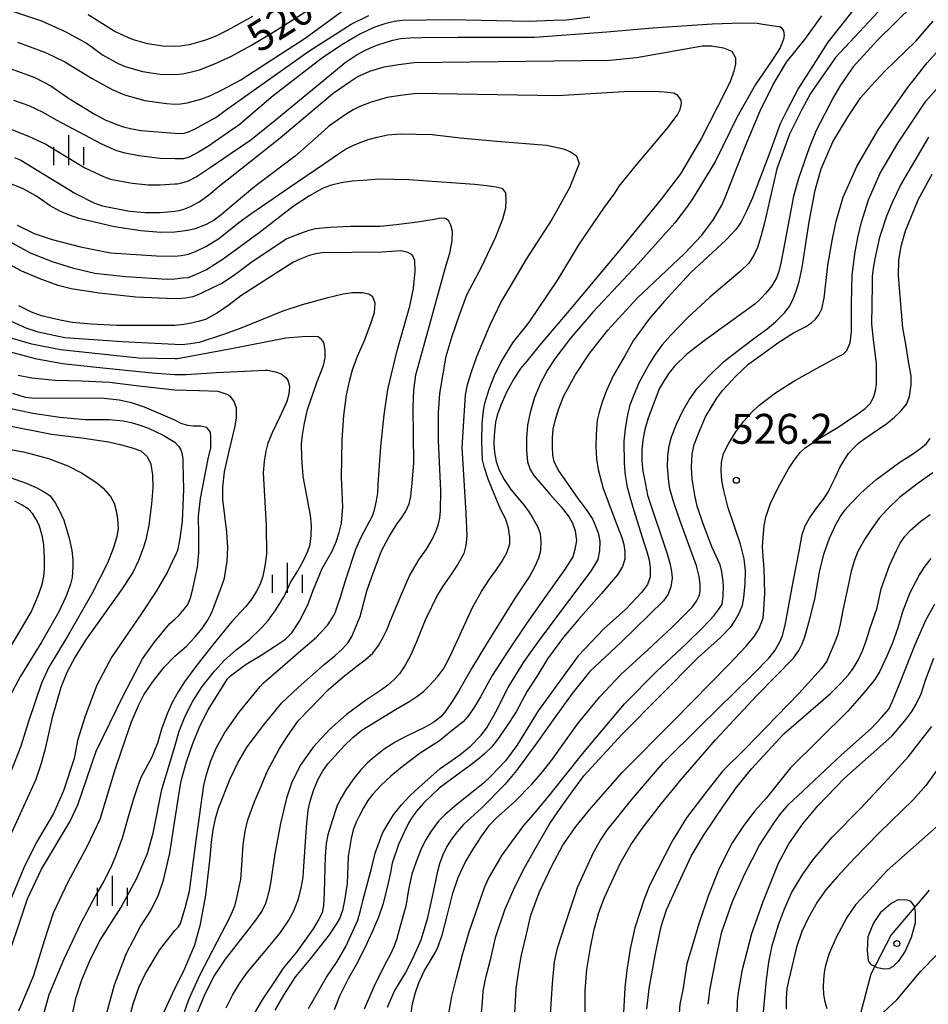
# Model space of a CAD drawing. Extents: x -10000 to -8000, y 82500 to 84000.
# Drawn here: x -8240 to -8126, y 83772 to 83895 of the extents above; entities that cross this region are included whole.
import ezdxf
from ezdxf.enums import TextEntityAlignment as Align

# ---------------------------------------------------------------- set-up
doc = ezdxf.new("R2010")
doc.units = 0
for name, color, linetype in [('1103000', 7, 'Continuous'), ('6334000', 3, 'Continuous'), ('7101000', 2, 'Continuous'), ('7102000', 6, 'Continuous'), ('7312000', 1, 'Continuous')]:
    doc.layers.add(name, color=color, linetype=linetype)
doc.styles.add('PlotAnnotation', font='MS Gothic.ttf')

# ---------------------------------------------------------------- blocks, each defined once
blk = doc.blocks.new('633400')
at = {"layer": '6334000'}
for points in [[(0, -0.75), (0, 0.75)], [(-0.75, -0.75), (-0.75, 0.15)], [(0.75, -0.75), (0.75, 0.15)]]:
    blk.add_lwpolyline(points, dxfattribs=at)
blk = doc.blocks.new('731200')
at = {"layer": '7312000'}
blk.add_circle((0, 0), 0.15, dxfattribs=at)

msp = doc.modelspace()

# ---------------------------------------------------------------- linework, layer by layer
at = {"layer": '1103000', "flags": 128}
msp.add_lwpolyline([(-8126.18, 83785.87), (-8130.94, 83780.27), (-8133.49, 83775.34), (-8139.28, 83753.25)], dxfattribs=at)
at = {"layer": '7101000', "flags": 128}
for points in [[(-8249.29, 83898.73), (-8237.42, 83894.77), (-8234.38, 83893.39), (-8231.69, 83891.92), (-8229.77, 83890.51), (-8227.81, 83889.39), (-8226.93, 83889.02), (-8224.74, 83888.39), (-8222.56, 83888.07), (-8220.7, 83888.01), (-8219.75, 83888.11), (-8218.78, 83888.31), (-8217.6, 83888.61), (-8215.82, 83889.31), (-8213.67, 83890.29), (-8211.1, 83891.72), (-8208.19, 83893.44), (-8199.26, 83899.13)], [(-8128.13, 83896.77), (-8132.63, 83892.35), (-8135.69, 83889), (-8137.29, 83886.7), (-8138.18, 83885.2), (-8140.32, 83881.02), (-8141.22, 83878.85), (-8142.56, 83875.02), (-8143.16, 83872.81), (-8144.51, 83865.71), (-8144.75, 83864.41), (-8145.02, 83863.37), (-8145.3, 83862.58), (-8145.91, 83861.54), (-8146.65, 83860.64), (-8147.36, 83859.88), (-8148.04, 83859.26), (-8154.21, 83854.8), (-8156.56, 83853.01), (-8158.09, 83851.49), (-8158.76, 83850.64), (-8159.4, 83849.7), (-8160.01, 83848.65), (-8161.45, 83844.84), (-8161.8, 83843.56), (-8162.05, 83842.27), (-8162.2, 83840.96), (-8162.17, 83839.56), (-8162.06, 83838.35), (-8161.86, 83837.33), (-8161.49, 83835.34), (-8159.01, 83827.97), (-8158.68, 83826.81), (-8158.47, 83825.8), (-8158.38, 83824.94), (-8158.55, 83823.87), (-8158.9, 83822.93), (-8159.48, 83822.11), (-8164.79, 83816.91), (-8168.75, 83813.19), (-8170.93, 83810.5), (-8173.07, 83807.48), (-8175.33, 83804.32), (-8177.9, 83800.86), (-8179.37, 83799.08), (-8182.23, 83796.18), (-8184.52, 83794.09), (-8185.34, 83793.17), (-8186.04, 83792.24), (-8186.62, 83791.32), (-8187.12, 83790.27), (-8187.52, 83789.17), (-8187.81, 83788.04), (-8188.37, 83785.44), (-8189.08, 83782.24), (-8189.87, 83779.59), (-8190.9, 83777.24), (-8191.81, 83775.54), (-8193.16, 83773.29), (-8194.11, 83771.14)], [(-8240.78, 83877.63), (-8240, 83877.29), (-8233.22, 83873.16), (-8230.77, 83871.92), (-8229.75, 83871.56), (-8226.39, 83870.92), (-8224.42, 83870.75), (-8222.53, 83870.74), (-8220.7, 83870.9), (-8220.18, 83870.98), (-8219.56, 83871.16), (-8218.72, 83871.49), (-8217.66, 83872.08), (-8216.49, 83872.9), (-8215.1, 83874.1), (-8213.58, 83875.3), (-8207.49, 83880.1), (-8200.87, 83885.68), (-8198.72, 83887.15), (-8197.85, 83887.74), (-8196.26, 83888.45), (-8194.47, 83888.99), (-8192.67, 83889.3), (-8190.71, 83889.54), (-8166.2, 83889.84), (-8162.84, 83890.16), (-8154.59, 83891.6), (-8153.44, 83891.62), (-8151.95, 83891.38), (-8150.91, 83890.96), (-8150.7, 83890.59), (-8150.46, 83890.13), (-8150.46, 83889.37), (-8150.64, 83888.45), (-8151.08, 83887.25), (-8151.78, 83885.77), (-8154.69, 83880.05), (-8157.34, 83875.59), (-8159.74, 83872.41), (-8165.06, 83865.89), (-8171.3, 83858.45), (-8175.1, 83853.99), (-8176.61, 83852.14), (-8177.38, 83851.2), (-8178.22, 83849.89), (-8179.12, 83848.22), (-8179.85, 83846.59), (-8180.32, 83845.34), (-8180.53, 83844.46), (-8180.67, 83842.87), (-8180.71, 83841.76), (-8180.64, 83840.66), (-8180.45, 83839.56), (-8180.05, 83838.48), (-8179.43, 83837.31), (-8178.6, 83836.04), (-8177.06, 83834.21), (-8176.4, 83833.34), (-8175.78, 83832.37), (-8175.21, 83831.31), (-8174.93, 83830.52), (-8174.82, 83829.53), (-8174.87, 83828.36), (-8175.12, 83827.46), (-8175.57, 83826.42), (-8176.23, 83825.24), (-8178.13, 83822.36), (-8181.79, 83816.51), (-8183.44, 83813.74), (-8185.12, 83810.84), (-8186.03, 83809.35), (-8186.79, 83808.26), (-8187.38, 83807.56), (-8188.23, 83806.91), (-8189.42, 83806.22), (-8191.74, 83805.09), (-8193.1, 83804.4), (-8194.47, 83803.53), (-8195.94, 83802.36), (-8196.61, 83801.76), (-8197.4, 83800.93), (-8198.29, 83799.86), (-8199.18, 83798.56), (-8199.86, 83797.43), (-8200.34, 83796.45), (-8200.98, 83794.56), (-8201.54, 83792.78), (-8201.72, 83791.72), (-8201.86, 83790.13), (-8201.97, 83785.62), (-8202.07, 83783.91), (-8202.25, 83783.03), (-8202.67, 83782.21), (-8203.36, 83781.03), (-8205.45, 83778.08), (-8207.13, 83776.1), (-8208.28, 83774.31), (-8209.76, 83772.12), (-8210.85, 83770.27)], [(-8173.64, 83770.32), (-8173.38, 83774.15), (-8173.11, 83776.88), (-8172.73, 83778.6), (-8171.77, 83781.55), (-8170.26, 83786.18), (-8168.22, 83790.59), (-8167.36, 83792.12), (-8166.44, 83793.48), (-8165.48, 83794.66), (-8163.49, 83797.18), (-8159.46, 83801.87), (-8154.95, 83806.32), (-8148.23, 83812.93), (-8146.23, 83814.96), (-8145.48, 83815.9), (-8144.88, 83816.95), (-8144.54, 83817.74), (-8144.24, 83819.06), (-8143.23, 83824.48), (-8142.41, 83828.55), (-8142.07, 83830.39), (-8141.7, 83831.49), (-8141.18, 83832.45), (-8140.42, 83833.56), (-8139.43, 83834.82), (-8138.84, 83835.72), (-8138.44, 83836.49), (-8137.92, 83837.6), (-8137.36, 83838.82), (-8136.88, 83839.64), (-8136.29, 83840.56), (-8135.7, 83841.2), (-8135.01, 83841.83), (-8134.22, 83842.45), (-8131.47, 83844.31), (-8130.51, 83845.09), (-8129.81, 83845.79), (-8129.03, 83846.75), (-8128.66, 83847.71), (-8128.44, 83849.15), (-8128.44, 83850.3), (-8128.74, 83851.83), (-8129.11, 83854.23), (-8129.48, 83856.31), (-8129.81, 83860.23), (-8130.01, 83862.84), (-8129.96, 83864.72), (-8129.67, 83866.52), (-8129.13, 83868.46), (-8127.54, 83872.31), (-8125.78, 83875.53)], [(-8226.59, 83769.12), (-8225.93, 83771.62), (-8225.21, 83773.68), (-8224.44, 83775.32), (-8222.63, 83778.36), (-8220.7, 83780.79), (-8220.29, 83781.21), (-8220, 83781.69), (-8219.41, 83783.65), (-8218.88, 83785.75), (-8218.16, 83791.18), (-8217.07, 83798.99), (-8216.71, 83800.48), (-8216.18, 83802.07), (-8215.48, 83803.74), (-8214.44, 83805.6), (-8212.62, 83808.14), (-8210.02, 83811.37), (-8209.62, 83811.8), (-8207.49, 83813.64), (-8204.9, 83815.89), (-8202.97, 83817.56), (-8201.54, 83819.1), (-8200.95, 83820.01), (-8200.62, 83820.59), (-8200.31, 83821.49), (-8199.92, 83822.68), (-8199.3, 83824.64), (-8198.01, 83828.59), (-8197.35, 83830.08), (-8195.9, 83832.83), (-8195.63, 83833.66), (-8195.42, 83834.64), (-8195.28, 83835.64), (-8195.22, 83836.68), (-8194.89, 83841.43), (-8194.49, 83845.38), (-8194.02, 83848.59), (-8192.86, 83853.47), (-8191.27, 83859.03), (-8190.81, 83861.24), (-8190.59, 83863.4), (-8190.61, 83864.72), (-8190.89, 83865.33), (-8191.11, 83865.53), (-8191.52, 83865.73), (-8192.33, 83865.93), (-8194.78, 83865.78), (-8202.28, 83865.7), (-8203.04, 83865.57), (-8203.85, 83865.36), (-8204.9, 83864.94), (-8205.93, 83864.48), (-8209.64, 83862.1), (-8212.44, 83860.29), (-8213.88, 83859.16), (-8215.36, 83858.17), (-8216.87, 83857.33), (-8217.77, 83857.08), (-8218.62, 83856.87), (-8219.59, 83856.7), (-8220.7, 83856.59), (-8227.99, 83856.6), (-8231.18, 83856.75), (-8233.54, 83856.97), (-8235.08, 83857.26), (-8237.42, 83857.8), (-8238.65, 83858.24), (-8240.25, 83859.05)], [(-8242.29, 83775.4), (-8239.15, 83784.79), (-8237.4, 83788.49), (-8233.85, 83794.41), (-8232.85, 83796.55), (-8230.56, 83803.28), (-8227.15, 83810.29), (-8224.74, 83814.82), (-8223.31, 83816.89), (-8221.39, 83819.2), (-8220.7, 83819.82), (-8220.18, 83820.31), (-8219.54, 83821.06), (-8219.09, 83821.65), (-8218.76, 83822.48), (-8218.44, 83823.59), (-8218.15, 83824.98), (-8217.86, 83826.33), (-8217.71, 83828.13), (-8217.69, 83830.35), (-8217.73, 83832.69), (-8217.48, 83834.92), (-8216.53, 83839.9), (-8216.19, 83841.25), (-8216.19, 83842.04), (-8216.19, 83842.65), (-8216.24, 83843.22), (-8216.44, 83843.49), (-8216.71, 83843.81), (-8217.5, 83843.96), (-8218.41, 83843.99), (-8219.13, 83844.06), (-8219.92, 83844.3), (-8220.7, 83844.71), (-8224.49, 83846.38), (-8226.13, 83846.91), (-8227.69, 83847.24), (-8229.95, 83847.49), (-8238.27, 83847.43), (-8239.4, 83847.59), (-8241.01, 83848.09)], [(-8244.64, 83810.76), (-8238.7, 83820.69), (-8237.85, 83822.65), (-8237.32, 83824.15), (-8237.13, 83825.19), (-8237.03, 83826.1), (-8237.03, 83827.41), (-8237.12, 83829.12), (-8237.29, 83830.11), (-8237.68, 83831.46), (-8238.02, 83832.25), (-8238.52, 83833.02), (-8239.05, 83833.57), (-8239.84, 83834.1), (-8240.74, 83834.6)], [(-8153.87, 83771.56), (-8153.61, 83773.53), (-8152.82, 83777.61), (-8152.16, 83780.65), (-8150.84, 83784.43), (-8149.26, 83787.91), (-8147.42, 83791.5), (-8145.66, 83794.27), (-8144.78, 83795.47), (-8143.77, 83796.61), (-8142.63, 83797.69), (-8137.18, 83802.83), (-8133.45, 83806.09), (-8132.13, 83807.49), (-8131.21, 83808.54), (-8130.77, 83809.55), (-8129.72, 83812.06), (-8127.92, 83816.62), (-8126.56, 83819.77), (-8125.45, 83821.7)], [(-8133.76, 83777.02), (-8133.92, 83778.3), (-8133.8, 83780.07), (-8133.16, 83781.67), (-8132.13, 83783.19), (-8130.98, 83784.2), (-8130, 83784.67), (-8128.94, 83784.65), (-8128.53, 83784.47), (-8128.06, 83783.84), (-8127.92, 83783.11), (-8127.94, 83781.74), (-8128.45, 83779.91), (-8129.2, 83778.22), (-8130.04, 83776.94), (-8130.67, 83776.29), (-8131.21, 83775.99), (-8131.82, 83775.95), (-8132.66, 83776.11), (-8133.39, 83776.5), (-8133.76, 83777.02)]]:
    msp.add_lwpolyline(points, dxfattribs=at)
at = {"layer": '7102000', "flags": 128}
for points in [[(-8133.54, 83898.88), (-8138.88, 83892.07), (-8142.56, 83886.31), (-8144.04, 83883.43), (-8144.85, 83881.84), (-8146.37, 83877.71), (-8148.32, 83872.57), (-8149.09, 83870.81), (-8149.79, 83869.49), (-8150.4, 83868.6), (-8151.65, 83867.28), (-8156.07, 83863.18), (-8159.39, 83859.61), (-8161.21, 83857.47), (-8163.25, 83854.67), (-8164.3, 83852.78), (-8165.77, 83850.28), (-8166.59, 83848.43), (-8167.15, 83846.98), (-8167.54, 83845.75), (-8167.76, 83844.74), (-8167.92, 83842.99), (-8167.96, 83841.37), (-8167.88, 83839.89), (-8167.66, 83838.55), (-8167.01, 83836.17), (-8165.36, 83831.76), (-8164.7, 83830.05), (-8164.44, 83829.15), (-8164.31, 83828.23), (-8164.32, 83827.32), (-8164.62, 83826.39), (-8165.24, 83825.36), (-8167.22, 83823.03), (-8170.16, 83819.73), (-8171.98, 83817.54), (-8174.01, 83814.84), (-8175.36, 83812.64), (-8176.54, 83810.79), (-8177.91, 83808.2), (-8179.12, 83806.35), (-8180.28, 83804.75), (-8181.04, 83803.78), (-8181.91, 83802.95), (-8182.51, 83802.41), (-8183.64, 83801.53), (-8186, 83799.82), (-8187.59, 83798.63), (-8189.51, 83796.79), (-8190.42, 83795.75), (-8191.04, 83794.89), (-8191.44, 83794.25), (-8191.92, 83793.21), (-8192.67, 83791.59), (-8193.47, 83789.26), (-8193.69, 83788.05), (-8194.1, 83786.19), (-8194.64, 83784.05), (-8195.18, 83782.48), (-8195.92, 83780.71), (-8196.91, 83778.62), (-8197.96, 83776.51), (-8198.93, 83774.83), (-8200.03, 83772.65), (-8200.72, 83770.85)], [(-8130.2, 83898.46), (-8137.92, 83890.15), (-8140.22, 83886.86), (-8141.05, 83885.64), (-8142.13, 83883.65), (-8143.68, 83880.54), (-8145.28, 83876.22), (-8146.17, 83872.19), (-8146.82, 83869.46), (-8147.25, 83867.72), (-8147.68, 83866.36), (-8148.13, 83865.39), (-8148.78, 83864.41), (-8149.84, 83863.35), (-8153.66, 83860.14), (-8156.47, 83857.53), (-8158.57, 83855.34), (-8159.62, 83854.15), (-8160.51, 83852.97), (-8161.24, 83851.81), (-8162.53, 83849.48), (-8163.2, 83847.9), (-8163.67, 83846.61), (-8163.93, 83845.6), (-8164.24, 83843.98), (-8164.44, 83842.1), (-8164.41, 83839.32), (-8164.26, 83837.84), (-8164, 83836.35), (-8163.62, 83834.83), (-8163.2, 83833.42), (-8161.97, 83829.53), (-8161.56, 83828.27), (-8161.28, 83827.19), (-8161.15, 83826.29), (-8161.15, 83825.12), (-8161.46, 83824.14), (-8162.22, 83823.16), (-8164.19, 83821.04), (-8166.96, 83818.58), (-8170.14, 83815.23), (-8171.51, 83813.39), (-8175.16, 83808.31), (-8177.83, 83803.98), (-8179.28, 83802.05), (-8181.05, 83800.19), (-8182.06, 83799.21), (-8183.32, 83798.21), (-8185.38, 83796.59), (-8186.84, 83795.34), (-8187.7, 83794.44), (-8188.6, 83793.24), (-8189.31, 83792.11), (-8189.92, 83790.84), (-8190.48, 83789.42), (-8190.99, 83787.85), (-8191.41, 83785.94), (-8191.77, 83783.86), (-8192.45, 83781.33), (-8192.93, 83779.62), (-8193.24, 83778.77), (-8193.71, 83777.77), (-8194.33, 83776.63), (-8195.75, 83773.76), (-8196.97, 83770.96)], [(-8244.02, 83889.73), (-8238.26, 83887.64), (-8236.26, 83886.6), (-8234.03, 83885.07), (-8230.7, 83883.03), (-8229.43, 83882.36), (-8228.08, 83881.79), (-8227.13, 83881.47), (-8226.08, 83881.22), (-8224.94, 83881.03), (-8220.7, 83880.67), (-8220.09, 83880.62), (-8219.54, 83880.7), (-8219.09, 83880.82), (-8218.17, 83881.21), (-8217.04, 83881.84), (-8215.56, 83882.66), (-8214.39, 83883.5), (-8203.9, 83890.97), (-8198.62, 83894.33), (-8196.39, 83895.4)], [(-8168.69, 83895.21), (-8171.62, 83894.85), (-8173.19, 83894.8), (-8176.44, 83894.67), (-8186.22, 83894.87), (-8192.23, 83894.81), (-8193.23, 83894.66), (-8194.4, 83894.36), (-8195.75, 83893.9), (-8197.45, 83893.12), (-8199.58, 83891.87), (-8202.14, 83890.17), (-8208.37, 83885.36), (-8212.69, 83881.68), (-8213.99, 83880.81), (-8216.49, 83879.04), (-8217.73, 83878.29), (-8218.91, 83877.67), (-8219.62, 83877.48), (-8219.99, 83877.48), (-8220.7, 83877.48), (-8222.53, 83877.52), (-8225.21, 83877.84), (-8226.93, 83878.16), (-8227.96, 83878.48), (-8228.94, 83878.87), (-8229.85, 83879.31), (-8235.54, 83882.31), (-8237.19, 83883.26), (-8238.96, 83884.09), (-8240.86, 83884.79)], [(-8240.43, 83892.08), (-8236.92, 83890.78), (-8234.49, 83889.63), (-8231.06, 83887.51), (-8228.56, 83886.13), (-8226.99, 83885.48), (-8224.46, 83884.79), (-8221.76, 83884.38), (-8220.7, 83884.33), (-8219.98, 83884.35), (-8219.14, 83884.47), (-8217.46, 83884.94), (-8216.32, 83885.35), (-8214.77, 83886.1), (-8212.44, 83887.36), (-8210.78, 83888.43), (-8204.38, 83892.57), (-8199.58, 83896.09)], [(-8210.98, 83895.29), (-8214.06, 83893.59), (-8215.65, 83892.77), (-8216.99, 83892.27), (-8218.89, 83891.73), (-8220, 83891.58), (-8220.7, 83891.54), (-8222.19, 83891.59), (-8224.12, 83891.87), (-8225.87, 83892.37), (-8226.58, 83892.66), (-8228.31, 83893.46), (-8231.58, 83895.51)], [(-8203.94, 83771.02), (-8201.69, 83774.97), (-8200.34, 83776.92), (-8199.28, 83778.82), (-8198.22, 83781.08), (-8197.79, 83782.09), (-8197.43, 83783.29), (-8197.11, 83784.67), (-8196.01, 83788.75), (-8195.59, 83790.49), (-8194.99, 83792.2), (-8194.66, 83792.98), (-8194.1, 83794.01), (-8193.31, 83795.28), (-8192.29, 83796.56), (-8191.23, 83797.71), (-8190.12, 83798.73), (-8187.46, 83801.1), (-8185, 83802.82), (-8183.61, 83803.95), (-8182.31, 83805.28), (-8181.6, 83806.21), (-8180.48, 83808.2), (-8178.94, 83811.25), (-8176.93, 83814.48), (-8174.99, 83817.19), (-8171.6, 83821.75), (-8168.54, 83825.83), (-8167.64, 83827.28), (-8167.43, 83828.35), (-8167.4, 83829.57), (-8167.58, 83830.44), (-8167.97, 83831.54), (-8168.37, 83832.43), (-8169.11, 83833.56), (-8170.17, 83834.93), (-8171.6, 83836.98), (-8172.58, 83838.39), (-8173.15, 83839.51), (-8173.32, 83840.35), (-8173.39, 83841.42), (-8173.38, 83842.51), (-8173.28, 83843.62), (-8173.02, 83844.82), (-8172.58, 83846.21), (-8171.97, 83847.78), (-8170.53, 83850.38), (-8168.73, 83853.09), (-8166.46, 83856.02), (-8162.76, 83860.02), (-8156.89, 83865.56), (-8154.66, 83867.9), (-8153.22, 83869.86), (-8152.17, 83871.67), (-8151.73, 83872.64), (-8150.39, 83876.04), (-8149.18, 83879.09), (-8147.34, 83883.47), (-8145.72, 83886.77), (-8144.99, 83888.03), (-8144.04, 83889.59), (-8141.63, 83892.59), (-8139.64, 83895.39)], [(-8241.25, 83881.18), (-8239.04, 83880.32), (-8236.88, 83879.3), (-8231.96, 83876.33), (-8229.57, 83875.21), (-8228.75, 83874.92), (-8226.06, 83874.41), (-8224.05, 83874.21), (-8222.53, 83874.21), (-8220.7, 83874.33), (-8220.43, 83874.35), (-8219.81, 83874.44), (-8218.98, 83874.7), (-8218.04, 83875.23), (-8216.26, 83876.4), (-8214.58, 83877.56), (-8213.75, 83878.09), (-8211.16, 83879.86), (-8207.9, 83882.47), (-8203.93, 83885.76), (-8202.02, 83887.34), (-8199.37, 83889.55), (-8197.97, 83890.45), (-8196.98, 83891.01), (-8196.03, 83891.47), (-8195.13, 83891.8), (-8193.4, 83892.35), (-8192.44, 83892.54), (-8191.23, 83892.64), (-8189.76, 83892.65), (-8185.25, 83892.72), (-8175.62, 83892.72), (-8166.55, 83893.36), (-8160.83, 83893.86), (-8153.38, 83894.39), (-8149.63, 83894.5), (-8147.73, 83894.44), (-8147.03, 83894.35), (-8145.31, 83894.08), (-8144.89, 83894.03), (-8144.62, 83893.84), (-8144.43, 83893.48), (-8144.34, 83892.92), (-8144.43, 83892.44), (-8144.86, 83891.36), (-8145.93, 83889.68), (-8147.94, 83886.79), (-8150.28, 83882.63), (-8152.95, 83877.18), (-8155.75, 83872.6), (-8156.48, 83871.53), (-8158.04, 83869.47), (-8162.64, 83864.33), (-8168.32, 83858.24), (-8171.14, 83855), (-8173.1, 83852.42), (-8173.98, 83851.06), (-8174.83, 83849.44), (-8175.65, 83847.55), (-8176.18, 83845.71), (-8176.5, 83844.09), (-8176.65, 83842.51), (-8176.65, 83840.96), (-8176.49, 83839.51), (-8176.18, 83838.57), (-8175.73, 83837.79), (-8173.67, 83835.42), (-8172.31, 83833.88), (-8171.3, 83832.56), (-8170.85, 83831.82), (-8170.53, 83830.85), (-8170.36, 83829.65), (-8170.56, 83828.53), (-8170.84, 83827.63), (-8171.87, 83825.97), (-8174.25, 83822.66), (-8176.63, 83819.24), (-8179.01, 83815.72), (-8180.92, 83812.73), (-8182.41, 83810.09), (-8183.14, 83808.84), (-8183.86, 83807.79), (-8184.58, 83806.93), (-8186.1, 83805.72), (-8187.53, 83804.57), (-8189.96, 83803.01), (-8192.23, 83801.3), (-8193.63, 83800.14), (-8194.85, 83799.03), (-8195.91, 83797.87), (-8196.5, 83797.08), (-8197.05, 83796.19), (-8197.56, 83795.22), (-8198, 83794.37), (-8198.35, 83793.41), (-8198.6, 83792.33), (-8198.99, 83790.06), (-8199.1, 83786.7), (-8199.45, 83784.55), (-8199.71, 83783.29), (-8200.08, 83782.26), (-8200.57, 83781.46), (-8201.38, 83780.27), (-8203.69, 83777.3), (-8205.57, 83775.03), (-8207.08, 83772.71), (-8208.16, 83770.82)], [(-8191.13, 83770.25), (-8190.92, 83771.64), (-8190.54, 83773.04), (-8190.11, 83774.24), (-8189.44, 83775.7), (-8188.96, 83776.53), (-8188.09, 83778.02), (-8187.75, 83778.7), (-8187.21, 83780.23), (-8186.49, 83782.97), (-8185.87, 83785.49), (-8185.21, 83787.45), (-8184.34, 83789.32), (-8183.32, 83791.01), (-8182.22, 83792.65), (-8181.29, 83793.98), (-8180.47, 83794.83), (-8178.12, 83796.92), (-8175.94, 83799.18), (-8174.64, 83800.7), (-8173.38, 83802.27), (-8172.39, 83803.68), (-8170.17, 83806.77), (-8167.44, 83810.08), (-8164.8, 83812.87), (-8161.45, 83815.95), (-8158.37, 83818.81), (-8155.84, 83821.35), (-8155.32, 83822.05), (-8154.95, 83822.82), (-8154.87, 83823.39), (-8154.87, 83824.19), (-8155.01, 83825.16), (-8155.35, 83826.48), (-8157.44, 83832.22), (-8158.21, 83834.56), (-8158.67, 83836.15), (-8158.81, 83837), (-8158.97, 83838.9), (-8158.91, 83840.21), (-8158.75, 83841.51), (-8158.47, 83842.63), (-8157.85, 83844.25), (-8157.04, 83845.88), (-8156.23, 83847.28), (-8155.23, 83848.68), (-8153.77, 83850.26), (-8151.95, 83852.02), (-8149.9, 83853.64), (-8147.5, 83855.41), (-8146.46, 83856.16), (-8145.4, 83857.09), (-8144.32, 83858.19), (-8143.7, 83858.93), (-8143.27, 83859.8), (-8142.87, 83860.76), (-8142.48, 83862.11), (-8142.08, 83863.86), (-8141.21, 83869.59), (-8140.45, 83873.54), (-8139.69, 83876.22), (-8138.25, 83879.58), (-8136.33, 83882.78), (-8134.73, 83885.13), (-8133.45, 83886.63), (-8131.72, 83888.45), (-8127.85, 83892.21), (-8125.67, 83894.73)], [(-8182.44, 83768.88), (-8182.16, 83771.81), (-8182.05, 83773.21), (-8181.72, 83774.93), (-8181.19, 83776.95), (-8180.47, 83780.05), (-8179.33, 83783.39), (-8178.23, 83785.98), (-8177.09, 83788.3), (-8175.75, 83790.67), (-8173.72, 83794.22), (-8172.7, 83795.67), (-8171.38, 83797.54), (-8169.44, 83800.17), (-8164.64, 83805.39), (-8155.12, 83814.99), (-8152.34, 83817.49), (-8151, 83818.9), (-8150.53, 83819.61), (-8149.93, 83820.63), (-8149.58, 83821.55), (-8149.4, 83822.49), (-8149.22, 83824.26), (-8149.19, 83825.86), (-8149.37, 83827.35), (-8149.82, 83829.18), (-8151.38, 83833.77), (-8151.89, 83835.9), (-8152.14, 83837.16), (-8152.23, 83838.42), (-8152.19, 83839.42), (-8151.94, 83840.56), (-8151.26, 83841.83), (-8150.42, 83843.27), (-8149.39, 83844.6), (-8148.43, 83845.7), (-8147.52, 83846.56), (-8145.45, 83848.17), (-8143.13, 83849.63), (-8140.31, 83851.2), (-8137.7, 83852.61), (-8136.97, 83852.98), (-8136.48, 83853.46), (-8136.06, 83854.41), (-8135.9, 83855.83), (-8135.91, 83859.34), (-8135.81, 83862.84), (-8135.5, 83865.58), (-8135.13, 83867.63), (-8134.64, 83869.54), (-8133.76, 83872.35), (-8132.34, 83875.58), (-8130.1, 83879.42), (-8126.58, 83884.7), (-8119.04, 83893.19)], [(-8186.4, 83770.18), (-8185.98, 83772.52), (-8185.42, 83774.89), (-8184.6, 83777.92), (-8183.8, 83780.63), (-8182.61, 83784.15), (-8181.89, 83786.18), (-8181.38, 83787.33), (-8179.7, 83790.24), (-8178.49, 83791.91), (-8176.98, 83793.95), (-8175.5, 83795.64), (-8173.56, 83798), (-8169.63, 83802.92), (-8164.37, 83809.18), (-8160.32, 83813.31), (-8156.62, 83816.7), (-8154.51, 83818.79), (-8153.15, 83820.24), (-8152.54, 83821.07), (-8152.13, 83821.69), (-8151.97, 83822.63), (-8151.94, 83823.98), (-8152.02, 83824.86), (-8152.16, 83825.74), (-8152.38, 83826.62), (-8153.35, 83828.77), (-8154.5, 83831.75), (-8155.24, 83833.94), (-8155.56, 83835.33), (-8155.89, 83837.33), (-8155.94, 83838.87), (-8155.86, 83840.48), (-8155.62, 83841.67), (-8155.1, 83843.08), (-8154.21, 83845.13), (-8152.78, 83847.48), (-8152.05, 83848.49), (-8150.4, 83850.24), (-8148.78, 83851.78), (-8147.33, 83852.83), (-8145.13, 83854.43), (-8143.19, 83855.67), (-8141.67, 83856.43), (-8140.92, 83856.94), (-8140.43, 83857.38), (-8140, 83857.92), (-8139.62, 83858.67), (-8139.33, 83860.02), (-8138.87, 83864.1), (-8138.34, 83867.22), (-8137.81, 83869.67), (-8136.96, 83872.65), (-8135.26, 83876.52), (-8132.58, 83881.1), (-8128.91, 83886.38), (-8126.43, 83889.5), (-8124.93, 83891.17)], [(-8214.27, 83771.12), (-8213.48, 83772.69), (-8212.59, 83774.18), (-8211.59, 83775.59), (-8208.96, 83778.7), (-8207.46, 83780.55), (-8206.41, 83782.08), (-8205.8, 83783.28), (-8205.22, 83784.76), (-8204.87, 83786.13), (-8204.64, 83787.49), (-8204.55, 83788.83), (-8204.22, 83793.73), (-8204, 83795.89), (-8203.74, 83797.02), (-8203.28, 83798.47), (-8202.68, 83799.85), (-8202.19, 83800.74), (-8201.51, 83801.68), (-8200.63, 83802.7), (-8199.53, 83803.91), (-8198.41, 83804.98), (-8197.25, 83805.89), (-8193.07, 83808.49), (-8191.25, 83809.52), (-8190.37, 83810.11), (-8189.56, 83810.75), (-8188.83, 83811.45), (-8187.77, 83812.6), (-8187.05, 83813.59), (-8186.28, 83814.99), (-8185.44, 83816.79), (-8183.41, 83821.26), (-8182.27, 83823.26), (-8181.29, 83824.81), (-8180.46, 83825.88), (-8179.67, 83827.06), (-8179.11, 83828.1), (-8178.72, 83829.26), (-8178.72, 83830.04), (-8178.89, 83831.24), (-8179.27, 83832.4), (-8179.87, 83833.51), (-8180.7, 83835.51), (-8181.43, 83837.33), (-8181.91, 83838.75), (-8182.16, 83839.77), (-8182.24, 83842.04), (-8182.17, 83844.33), (-8182.04, 83845.94), (-8181.85, 83846.87), (-8181.3, 83848.63), (-8180.63, 83850.33), (-8179.83, 83851.97), (-8178.36, 83854.4), (-8176.26, 83857.06), (-8172.7, 83862.32), (-8169.98, 83866.83), (-8166.96, 83871.3), (-8165.57, 83873.18), (-8165.04, 83874.04), (-8162.85, 83876.73), (-8159.01, 83881.27), (-8157.73, 83882.96), (-8157.39, 83883.64), (-8157.21, 83884.38), (-8157.26, 83884.8), (-8157.65, 83885.41), (-8158.16, 83885.69), (-8159.4, 83885.8), (-8160.64, 83885.89), (-8164.42, 83885.86), (-8172.75, 83885.35), (-8190.35, 83885.65), (-8192.15, 83885.46), (-8194.1, 83885.16), (-8196.09, 83884.58), (-8197.53, 83884.02), (-8198.34, 83883.61), (-8199.23, 83883.07), (-8200.18, 83882.4), (-8201.43, 83881.5), (-8202.41, 83880.65), (-8205.64, 83877.78), (-8210.36, 83874.23), (-8210.93, 83873.78), (-8214.05, 83871.17), (-8214.88, 83870.44), (-8215.78, 83869.8), (-8216.76, 83869.24), (-8218.15, 83868.71), (-8219.06, 83868.48), (-8220.02, 83868.35), (-8220.7, 83868.28), (-8222.44, 83868.24), (-8224.96, 83868.46), (-8228.28, 83868.96), (-8232.72, 83870), (-8233.92, 83870.41), (-8235.13, 83870.93), (-8236.33, 83871.56), (-8238.14, 83872.84), (-8239.7, 83873.7), (-8241.45, 83874.42)], [(-8240.45, 83869.17), (-8238.31, 83868.12), (-8236.08, 83867.36), (-8232.54, 83866.43), (-8228.78, 83865.71), (-8223.01, 83865.33), (-8220.7, 83865.28), (-8219.89, 83865.35), (-8219, 83865.52), (-8218.1, 83865.84), (-8216.8, 83866.49), (-8215.25, 83867.46), (-8212.69, 83869.5), (-8211.17, 83870.59), (-8206.39, 83873.89), (-8202.08, 83876.81), (-8200.19, 83878.1), (-8199.3, 83878.66), (-8198.4, 83879.13), (-8197.49, 83879.52), (-8196.49, 83879.89), (-8195.34, 83880.2), (-8194.03, 83880.47), (-8192.46, 83880.59), (-8188.46, 83880.51), (-8184.95, 83880.11), (-8180.35, 83879.68), (-8174.13, 83879.16), (-8171.99, 83878.72), (-8171.04, 83878.32), (-8170.36, 83877.83), (-8170.04, 83876.87), (-8171.26, 83873.83), (-8173.46, 83869.85), (-8176.66, 83864.91), (-8178.64, 83861.55), (-8179.82, 83859.58), (-8181.24, 83856.62), (-8182.9, 83852.65), (-8183.63, 83850.61), (-8184.1, 83849.01), (-8184.33, 83847.86), (-8184.5, 83845.29), (-8184.74, 83841.29), (-8184.24, 83833.1), (-8184.1, 83830.23), (-8184.22, 83829.04), (-8184.5, 83828.03), (-8185.23, 83826.68), (-8186.05, 83825.48), (-8187.11, 83823.95), (-8187.79, 83822.85), (-8189.32, 83819.67), (-8190.41, 83816.95), (-8191.18, 83815.25), (-8191.88, 83813.94), (-8192.53, 83812.96), (-8193.25, 83812.2), (-8194.01, 83811.53), (-8194.79, 83810.94), (-8196.79, 83809.62), (-8199.2, 83807.87), (-8201.32, 83806), (-8203.35, 83803.78), (-8204.28, 83802.49), (-8204.98, 83801.46), (-8206.07, 83799.28), (-8206.72, 83797.37), (-8207.46, 83794.22), (-8208.17, 83790.42), (-8208.72, 83786.73), (-8208.87, 83785.88), (-8209.08, 83785.03), (-8209.36, 83784.17), (-8209.77, 83783.31), (-8210.45, 83782.25), (-8211.41, 83781), (-8214.38, 83777.21), (-8215.72, 83775.19), (-8216.9, 83772.93), (-8217.93, 83770.44)], [(-8178.15, 83769.61), (-8177.92, 83773.52), (-8177.62, 83775.55), (-8177.32, 83777.53), (-8176.5, 83780.88), (-8176.09, 83782.72), (-8175.52, 83784.33), (-8174.96, 83785.75), (-8173.46, 83788.91), (-8172.07, 83791.5), (-8170.42, 83793.86), (-8168.54, 83796.15), (-8164.64, 83800.59), (-8158.18, 83807.12), (-8151.23, 83814.18), (-8149.16, 83816.4), (-8148.08, 83817.68), (-8147.48, 83818.65), (-8146.99, 83819.93), (-8146.91, 83820.98), (-8146.76, 83823.07), (-8146.84, 83826.13), (-8146.99, 83827.6), (-8147.04, 83828.9), (-8146.99, 83830.03), (-8146.84, 83831.49), (-8146.65, 83832.57), (-8146.09, 83834.19), (-8145.11, 83836.29), (-8143.8, 83838.64), (-8143.05, 83839.75), (-8142.35, 83840.66), (-8141.66, 83841.29), (-8140.07, 83842.35), (-8137.57, 83843.85), (-8135.25, 83845.42), (-8134.2, 83846.18), (-8133.58, 83846.8), (-8133.17, 83847.58), (-8132.89, 83848.39), (-8132.76, 83849.23), (-8132.76, 83851.81), (-8133.09, 83854.47), (-8133.35, 83856.74), (-8133.29, 83861.7), (-8133.26, 83862.71), (-8133.15, 83863.78), (-8132.96, 83864.93), (-8132.36, 83867.67), (-8131.47, 83870.31), (-8130.7, 83872.21), (-8129.76, 83874.11), (-8126.21, 83880.19)], [(-8220, 83769.15), (-8218.93, 83772.17), (-8217.51, 83775.28), (-8213.83, 83782.44), (-8213.47, 83783.17), (-8213.16, 83784.02), (-8212.88, 83785.05), (-8212.63, 83786.28), (-8212.43, 83787.2), (-8212.26, 83789.63), (-8212.14, 83791.55), (-8211.9, 83793.23), (-8211.55, 83794.67), (-8210.68, 83797.03), (-8210.02, 83798.61), (-8209.07, 83800.82), (-8207.63, 83803.5), (-8206.66, 83805.03), (-8205.24, 83807.05), (-8203.8, 83808.59), (-8201.5, 83810.96), (-8199.61, 83812.57), (-8197.69, 83814.1), (-8196.84, 83814.72), (-8195.91, 83815.54), (-8195.19, 83816.51), (-8194.66, 83817.4), (-8194.15, 83818.45), (-8193.68, 83819.65), (-8192.24, 83823.01), (-8191.31, 83825.22), (-8190.12, 83827.23), (-8189.15, 83828.59), (-8188.44, 83829.78), (-8187.99, 83830.8), (-8187.7, 83831.59), (-8187.51, 83832.45), (-8187.41, 83833.39), (-8187.36, 83835.92), (-8187.68, 83842.16), (-8187.68, 83845.64), (-8187.51, 83848.08), (-8187.12, 83850.27), (-8186.72, 83852.73), (-8185.97, 83855.26), (-8185.09, 83857.82), (-8184.11, 83860.43), (-8182.23, 83863.99), (-8180.47, 83867.7), (-8179.62, 83869.95), (-8179.21, 83871.34), (-8179.18, 83872.31), (-8179.21, 83873.19), (-8179.59, 83873.7), (-8180.43, 83873.93), (-8181.61, 83874.1), (-8183.15, 83874.23), (-8191.37, 83874.83), (-8195.12, 83874.93), (-8197.1, 83874.77), (-8198.47, 83874.66), (-8199.85, 83874.44), (-8201.24, 83874.11), (-8202.28, 83873.72), (-8203.83, 83872.85), (-8205.89, 83871.51), (-8210.13, 83868.19), (-8214.64, 83864.89), (-8216.73, 83863.58), (-8217.86, 83863.04), (-8219.04, 83862.58), (-8219.74, 83862.5), (-8220.7, 83862.38), (-8221.68, 83862.36), (-8226.88, 83862.67), (-8230.74, 83863.12), (-8233.36, 83863.71), (-8236.04, 83864.55), (-8238.79, 83865.65), (-8244.42, 83868.75)], [(-8222.14, 83770.44), (-8220.7, 83773.52), (-8219.58, 83775.76), (-8218.18, 83779.03), (-8217.47, 83781.61), (-8216.83, 83785.25), (-8216.27, 83789.95), (-8216.1, 83791.85), (-8215.89, 83793.43), (-8215.6, 83794.85), (-8215.24, 83796.11), (-8213.78, 83799.82), (-8212.79, 83801.81), (-8211.63, 83803.81), (-8209.56, 83806.57), (-8207.29, 83809.31), (-8205.25, 83811.26), (-8202, 83814.11), (-8200.64, 83815.21), (-8199.71, 83816.07), (-8199, 83816.88), (-8198.52, 83817.63), (-8197.47, 83820.15), (-8196.58, 83823.46), (-8195.74, 83825.9), (-8194.79, 83828.35), (-8193.84, 83830.17), (-8192.9, 83831.69), (-8192.29, 83832.49), (-8191.77, 83833.35), (-8191.33, 83834.26), (-8191.13, 83835.18), (-8190.95, 83836.87), (-8190.77, 83839.35), (-8190.85, 83846.38), (-8190.77, 83848.5), (-8190.52, 83850.4), (-8189.67, 83853.42), (-8188.47, 83857.8), (-8186.81, 83863.71), (-8186.25, 83865.63), (-8185.95, 83867.18), (-8185.92, 83868.37), (-8186.1, 83869.17), (-8186.36, 83869.67), (-8186.72, 83869.93), (-8186.96, 83870.02), (-8187.57, 83870), (-8188.21, 83869.88), (-8190.29, 83869.52), (-8192.97, 83869.19), (-8194.99, 83869), (-8198.71, 83868.98), (-8201.28, 83868.88), (-8203.09, 83868.69), (-8203.91, 83868.49), (-8205.1, 83868.08), (-8206.65, 83867.45), (-8207.13, 83867.16), (-8211.17, 83864.45), (-8213.17, 83862.95), (-8214.75, 83861.91), (-8215.9, 83861.35), (-8217.63, 83860.52), (-8218.43, 83860.19), (-8219.37, 83860), (-8219.92, 83859.96), (-8220.7, 83859.94), (-8225.57, 83860.15), (-8230.19, 83860.64), (-8233.7, 83861.19), (-8235.31, 83861.6), (-8237.72, 83862.48), (-8239.87, 83863.38), (-8241.87, 83864.5)], [(-8229.23, 83770.5), (-8228.27, 83774), (-8226.74, 83777.95), (-8225, 83781.3), (-8223.73, 83783.32), (-8222.77, 83785.27), (-8222.13, 83787.12), (-8221.34, 83790.49), (-8220.7, 83794.57), (-8220.1, 83798.32), (-8219.89, 83799.57), (-8219.22, 83801.92), (-8218.46, 83804.23), (-8217.55, 83806.41), (-8216.51, 83808.45), (-8214.1, 83812.32), (-8213.74, 83812.69), (-8211.77, 83814.17), (-8209.89, 83815.28), (-8208.08, 83816.45), (-8206.85, 83817.31), (-8206.06, 83818.09), (-8205.1, 83819.54), (-8204.05, 83821.59), (-8203.43, 83823.31), (-8202.24, 83826.17), (-8200.99, 83828.34), (-8200.49, 83829.5), (-8200.1, 83830.66), (-8199.81, 83831.82), (-8199.64, 83833.86), (-8199.83, 83837.53), (-8199.75, 83842.27), (-8199.53, 83845.33), (-8199.19, 83847.88), (-8198.83, 83849.61), (-8198.45, 83851.04), (-8197.81, 83852.74), (-8196.92, 83854.73), (-8196.08, 83856.96), (-8195.68, 83858.23), (-8195.61, 83859.39), (-8195.88, 83860.16), (-8196.41, 83860.52), (-8197.17, 83860.69), (-8198.45, 83860.66), (-8199.6, 83860.52), (-8201.71, 83860.03), (-8204.76, 83859.17), (-8207.16, 83858.37), (-8212.53, 83856.21), (-8214.59, 83855.45), (-8217.65, 83854.46), (-8218.72, 83854.28), (-8219.84, 83854.17), (-8220.7, 83854.21), (-8227.29, 83854.55), (-8234.49, 83855.06), (-8237.81, 83855.76), (-8239.35, 83856.26), (-8242.08, 83857.5)], [(-8233.83, 83769.01), (-8233.07, 83772.45), (-8232.37, 83774.61), (-8231.39, 83776.94), (-8230.14, 83779.45), (-8227.43, 83783.73), (-8225.45, 83787.38), (-8224.11, 83790.47), (-8223.4, 83793), (-8222.33, 83798.48), (-8220.7, 83803.84), (-8220.17, 83805.76), (-8219.42, 83807.67), (-8218.46, 83809.55), (-8217.27, 83811.35), (-8215.74, 83813.28), (-8214.48, 83814.65), (-8213.03, 83815.96), (-8211.37, 83817.22), (-8209.84, 83818.71), (-8208.99, 83819.65), (-8208.05, 83820.96), (-8207, 83822.66), (-8206.2, 83824.39), (-8205.27, 83825.86), (-8204.53, 83827.22), (-8204.03, 83828.32), (-8203.76, 83829.16), (-8203.61, 83830.27), (-8203.59, 83831.5), (-8203.7, 83832.83), (-8204.6, 83837.67), (-8204.78, 83840.05), (-8204.81, 83841.78), (-8204.7, 83842.85), (-8204.46, 83844.35), (-8204.06, 83846.08), (-8202.89, 83849.46), (-8202.09, 83851.56), (-8201.87, 83852.54), (-8201.85, 83853.49), (-8202.03, 83854.45), (-8202.34, 83854.85), (-8202.73, 83855.15), (-8203.32, 83855.22), (-8204.74, 83855.17), (-8206.8, 83854.99), (-8213.61, 83853.67), (-8217.46, 83852.97), (-8219.9, 83852.49), (-8220.39, 83852.43), (-8220.7, 83852.43), (-8225.2, 83852.49), (-8235.05, 83853.52), (-8238.63, 83854.24), (-8242.1, 83855.27)], [(-8242.1, 83853.48), (-8238.2, 83852.44), (-8234.76, 83851.81), (-8230.92, 83851.43), (-8223.54, 83850.67), (-8220.7, 83850.45), (-8219.27, 83850.45), (-8215.5, 83850.72), (-8209.37, 83851.01), (-8209.08, 83851.01), (-8208.1, 83850.8), (-8207.38, 83850.52), (-8206.74, 83850.04), (-8206.49, 83849.61), (-8206.35, 83848.92), (-8206.4, 83848), (-8206.65, 83847.05), (-8207.53, 83845.15), (-8208.5, 83843.16), (-8209.04, 83841.84), (-8209.31, 83840.84), (-8209.52, 83839.56), (-8209.63, 83838.13), (-8209.56, 83836.67), (-8209.26, 83831.54), (-8209.23, 83827.96), (-8209.42, 83826.44), (-8209.68, 83825.18), (-8210.01, 83824.18), (-8210.47, 83823.3), (-8211.07, 83822.37), (-8211.82, 83821.39), (-8213.54, 83819.52), (-8215.94, 83816.59), (-8217.94, 83814.03), (-8219.49, 83811.96), (-8220.3, 83810.71), (-8221.02, 83809.37), (-8221.65, 83807.95), (-8222.37, 83806.04), (-8222.88, 83804.29), (-8223.64, 83802.42), (-8224.98, 83799.97), (-8225.39, 83798.8), (-8225.91, 83797.17), (-8226.61, 83794.89), (-8227.31, 83792.38), (-8228.07, 83790.34), (-8228.73, 83788.71), (-8229.59, 83787), (-8230.64, 83785.21), (-8232.51, 83781.65), (-8234.6, 83777.23), (-8236.5, 83772.73), (-8237.68, 83768.54)], [(-8240.27, 83770.75), (-8239.31, 83772.98), (-8238.39, 83775.21), (-8237.01, 83779.67), (-8235.89, 83783.02), (-8234.06, 83786.89), (-8231.64, 83791.4), (-8230.08, 83794.76), (-8229.38, 83796.96), (-8228.15, 83801.1), (-8226.86, 83804.9), (-8226.15, 83806.95), (-8225.27, 83808.98), (-8224.58, 83810.32), (-8223.5, 83811.93), (-8222.05, 83813.79), (-8220.7, 83815.16), (-8219.24, 83816.42), (-8218.15, 83817.58), (-8217.29, 83818.63), (-8216.59, 83819.65), (-8216.05, 83820.63), (-8214.76, 83824.12), (-8214.48, 83824.96), (-8214.14, 83827.05), (-8214.08, 83828.81), (-8214.18, 83830.7), (-8214.42, 83832.73), (-8214.7, 83834.78), (-8214.7, 83836.32), (-8214.48, 83838.24), (-8213.89, 83840.86), (-8213.15, 83843.99), (-8212.99, 83845.02), (-8212.97, 83846.24), (-8213.31, 83847.17), (-8213.76, 83847.72), (-8214.15, 83847.93), (-8215.26, 83848.31), (-8217.64, 83848.42), (-8220.7, 83848.5), (-8225.22, 83849), (-8228.91, 83849.43), (-8232.35, 83849.63), (-8235.69, 83849.72), (-8238.64, 83850), (-8240.35, 83850.31)], [(-8246.41, 83847.28), (-8238.48, 83845.6), (-8235.11, 83845.09), (-8231.93, 83844.83), (-8228.94, 83844.83), (-8227.12, 83844.64), (-8226.02, 83844.39), (-8224.98, 83844.08), (-8224.01, 83843.71), (-8222.18, 83842.85), (-8220.7, 83841.97), (-8220.25, 83841.47), (-8219.98, 83841.08), (-8219.82, 83840.62), (-8219.7, 83839.83), (-8219.68, 83839.4), (-8219.6, 83836.05), (-8219.79, 83832.07), (-8220.08, 83829.9), (-8220.38, 83828.39), (-8220.58, 83827.91), (-8220.7, 83827.71), (-8221.62, 83825.74), (-8223, 83823.35), (-8224.87, 83820.5), (-8228.59, 83815.1), (-8230.48, 83811.52), (-8231.94, 83807.67), (-8232.89, 83804.6), (-8233.33, 83802.33), (-8234.65, 83798.31), (-8235.91, 83795.45), (-8237.95, 83791.99), (-8239.49, 83788.96), (-8241.52, 83784.13)], [(-8247.35, 83845.21), (-8236.16, 83842.96), (-8232.35, 83842.52), (-8229.03, 83842.01), (-8227.39, 83841.65), (-8226.04, 83841.27), (-8224.97, 83840.87), (-8224.18, 83840.18), (-8223.69, 83839.22), (-8223.49, 83837.9), (-8223.46, 83836.25), (-8223.62, 83834.27), (-8223.98, 83831.59), (-8224.32, 83829.73), (-8224.65, 83828.69), (-8225.25, 83827.14), (-8225.98, 83825.63), (-8227.43, 83823.42), (-8231.88, 83817.17), (-8233.2, 83815.09), (-8234.24, 83813.12), (-8235, 83811.26), (-8236.07, 83807.48), (-8237.01, 83803.38), (-8237.48, 83801.6), (-8238.14, 83799.74), (-8238.98, 83797.8), (-8241.64, 83792.04)], [(-8169.28, 83769.6), (-8169.28, 83773.3), (-8169.07, 83775.93), (-8168.63, 83778.67), (-8168.15, 83780.95), (-8167.56, 83783.04), (-8166.85, 83784.93), (-8165.93, 83786.95), (-8164.9, 83789.18), (-8163.56, 83791.54), (-8162.13, 83793.59), (-8159.7, 83796.71), (-8157.24, 83799.74), (-8152.96, 83804.67), (-8147.79, 83810.25), (-8143.19, 83814.9), (-8142.5, 83815.86), (-8142.12, 83816.63), (-8141.8, 83817.45), (-8141.53, 83818.33), (-8141.18, 83819.68), (-8140.52, 83822.29), (-8139.93, 83825.71), (-8139.36, 83827.93), (-8138.68, 83829.95), (-8137.84, 83831.74), (-8137.33, 83832.64), (-8136.72, 83833.48), (-8136.02, 83834.26), (-8134.71, 83835.61), (-8132.86, 83837.25), (-8129.86, 83839.45), (-8128.28, 83840.49), (-8127.2, 83841.24), (-8126.53, 83841.82), (-8126.07, 83842.42)], [(-8243.2, 83841.37), (-8239.65, 83840.78), (-8236.53, 83839.91), (-8234.12, 83839.03), (-8232.41, 83838.13), (-8231.24, 83837.4), (-8230.33, 83836.76), (-8229.7, 83836.2), (-8228.77, 83835.16), (-8228.32, 83834.35), (-8228.06, 83833.37), (-8227.89, 83832.32), (-8227.81, 83831.19), (-8227.97, 83830.11), (-8228.41, 83828.66), (-8229.15, 83826.83), (-8231.11, 83822.96), (-8234.08, 83817.8), (-8236.49, 83813.81), (-8237.42, 83811.77), (-8239.02, 83806.98), (-8239.98, 83803.88), (-8241.2, 83800.82)], [(-8241.92, 83837.76), (-8239.34, 83836.85), (-8238.09, 83836.29), (-8237.08, 83835.76), (-8236.31, 83835.24), (-8235.7, 83834.38), (-8235.14, 83833.37), (-8234.62, 83832.19), (-8233.96, 83829.96), (-8233.63, 83828.42), (-8233.47, 83827.23), (-8233.47, 83826.39), (-8233.57, 83825.02), (-8233.78, 83824.18), (-8234.38, 83822.61), (-8235.25, 83820.72), (-8237.4, 83816.94), (-8240.05, 83812.68), (-8241.39, 83810.15)], [(-8125.72, 83838.15), (-8127.57, 83836.82), (-8129.9, 83835.03), (-8131.43, 83833.56), (-8132.44, 83832.44), (-8133.34, 83831.15), (-8134.19, 83829.9), (-8135.1, 83828.3), (-8135.53, 83827.19), (-8135.94, 83825.82), (-8136.38, 83823.83), (-8137.01, 83820.93), (-8137.34, 83819.19), (-8137.64, 83817.93), (-8137.91, 83817.12), (-8138.46, 83815.82), (-8139, 83814.56), (-8139.66, 83813.63), (-8142.52, 83810.48), (-8149.27, 83803.53), (-8152.02, 83800.82), (-8154.05, 83798.24), (-8156.59, 83794.9), (-8158.37, 83792.01), (-8160.21, 83788.41), (-8161.17, 83786.51), (-8161.91, 83784.74), (-8162.44, 83783.08), (-8163.07, 83781.14), (-8163.63, 83778.51), (-8164.08, 83775.84), (-8164.33, 83773.61), (-8164.47, 83770.5)], [(-8161.54, 83770.97), (-8161.25, 83773.55), (-8160.47, 83777.91), (-8159.76, 83781.29), (-8159.09, 83783.38), (-8157.78, 83786.25), (-8156, 83790.1), (-8154.44, 83792.72), (-8151.85, 83796.56), (-8150.36, 83798.66), (-8148.46, 83801.06), (-8144.37, 83805.42), (-8138.55, 83810.48), (-8137.25, 83811.79), (-8136.3, 83812.84), (-8135.71, 83813.63), (-8135.09, 83814.67), (-8134.55, 83815.83), (-8134.06, 83817.11), (-8133.62, 83818.58), (-8132.7, 83821.21), (-8132.17, 83823.6), (-8131.14, 83826.53), (-8130.28, 83828.42), (-8129.8, 83829.32), (-8129.22, 83830.16), (-8128.55, 83830.92), (-8127.22, 83832.06), (-8126.04, 83832.92)], [(-8125.96, 83827.4), (-8126.85, 83826.26), (-8127.4, 83825.39), (-8128.58, 83823.1), (-8129.53, 83820.71), (-8130.09, 83818.72), (-8130.82, 83816.71), (-8131.49, 83815.15), (-8132.38, 83813.21), (-8132.99, 83812.25), (-8134.31, 83810.6), (-8136.35, 83808.26), (-8143.55, 83801.17), (-8146.57, 83797.44), (-8148.03, 83795.8), (-8149.46, 83793.91), (-8150.86, 83791.77), (-8152.5, 83788.57), (-8153.88, 83785.09), (-8155, 83781.78), (-8156.53, 83776.62), (-8157.05, 83773.38), (-8157.4, 83771.57), (-8157.59, 83769.34)], [(-8150.22, 83770.14), (-8150.2, 83771.95), (-8150.06, 83773.05), (-8149.56, 83775.93), (-8148.41, 83780.43), (-8146.97, 83784.42), (-8145.07, 83789.22), (-8143.75, 83791.68), (-8142.02, 83794.15), (-8140.12, 83796.43), (-8136.78, 83799.89), (-8130.85, 83805.16), (-8129.21, 83807.05), (-8128.34, 83808.24), (-8127.79, 83809.15), (-8127.18, 83810.44), (-8126.6, 83812.28), (-8125.6, 83814.93)], [(-8146.96, 83770.21), (-8146.58, 83774.63), (-8146.28, 83776.82), (-8145.84, 83778.92), (-8145.06, 83781.5), (-8144.3, 83783.51), (-8143.42, 83785.52), (-8141.99, 83787.87), (-8140.65, 83789.75), (-8138.34, 83792.49), (-8134.73, 83796.14), (-8130.87, 83800.3), (-8128.77, 83802.61), (-8127.46, 83804.26), (-8125.83, 83806.36)], [(-8124.13, 83802.38), (-8126.59, 83798.96), (-8128.2, 83797.19), (-8132.39, 83793.09), (-8135.54, 83789.86), (-8137.67, 83787.59), (-8139.13, 83785.92), (-8140.19, 83784.37), (-8141.35, 83782.35), (-8142.14, 83780.68), (-8142.81, 83778.71), (-8143.75, 83774.65), (-8144, 83773.52), (-8144.11, 83772.28), (-8144.09, 83770.95)], [(-8124.93, 83794.1), (-8131.42, 83788.32), (-8134.13, 83785.41), (-8135.39, 83784), (-8136.49, 83782.43), (-8137.84, 83779.93), (-8138.72, 83777.92), (-8139.17, 83776.44), (-8139.33, 83775.54), (-8139.43, 83774.64), (-8139.45, 83773.73), (-8139.41, 83772.79), (-8139.25, 83771.89), (-8138.98, 83771.03)], [(-8131.94, 83770.55), (-8130.23, 83772.11), (-8127.24, 83775.7), (-8123.24, 83779.78)]]:
    msp.add_lwpolyline(points, dxfattribs=at)

# ---------------------------------------------------------------- block references
at = {"layer": '6334000', "xscale": 2.5, "yscale": 2.5, "zscale": 2.5}
for p in [(-8233.97, 83878.54), (-8206.6, 83824.97, 528.51), (-8228.51, 83785.76)]:
    msp.add_blockref('633400', p, dxfattribs=at)
at = {"layer": '7312000', "xscale": 2.5, "yscale": 2.5, "zscale": 2.5}
for p in [(-8150.34, 83837.2, 526.2), (-8130.22, 83779.17, 550.3)]:
    msp.add_blockref('731200', p, dxfattribs=at)

# ---------------------------------------------------------------- texts
at = {"layer": '7101000', "style": 'PlotAnnotation'}
msp.add_text('520', height=3.75, rotation=32, dxfattribs=at).set_placement((-8207.25, 83894.1), align=Align.MIDDLE)
at = {"layer": '7312000', "style": 'PlotAnnotation'}
msp.add_text('526.2', height=3.75, dxfattribs=at).set_placement((-8144.62, 83843.16), align=Align.MIDDLE)
msp.add_text('526.2', height=3.75, dxfattribs=at).set_placement((-8144.62, 83843.16), align=Align.MIDDLE)

doc.saveas('drawing.dxf')
